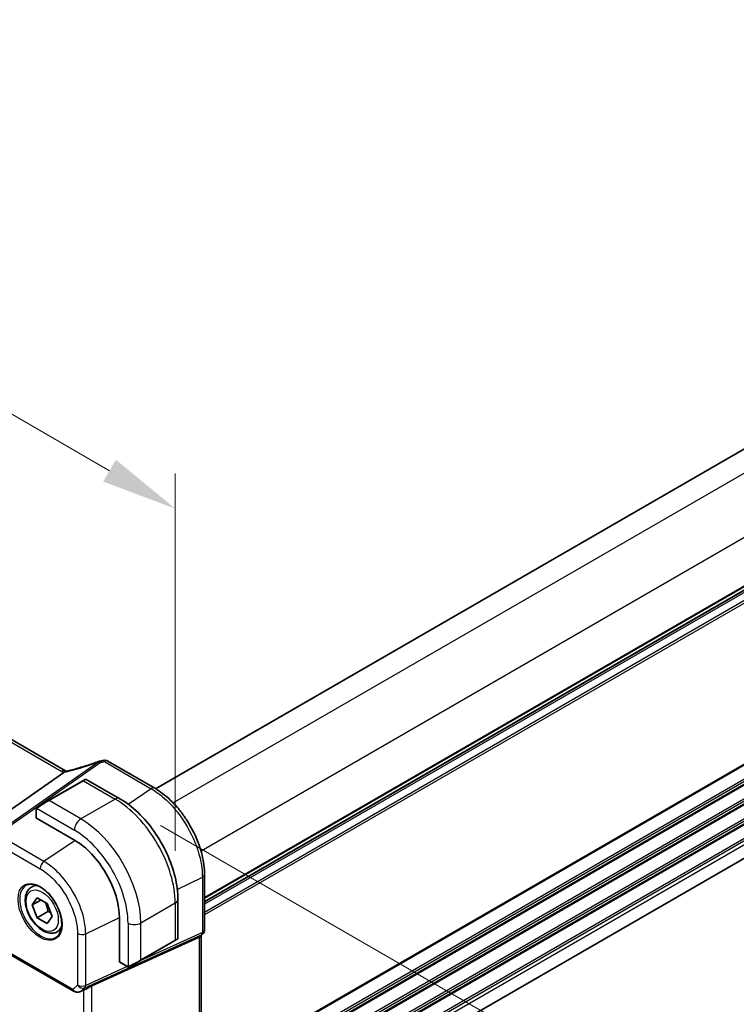
# Model space of a CAD drawing. Units: millimetres. Extents: x 72 to 9887, y 40 to 1445.
# Drawn here: x 615 to 733, y 729 to 891 of the extents above; entities that cross this region are included whole.
import ezdxf

# ---------------------------------------------------------------- set-up
doc = ezdxf.new("R2010")
doc.units = ezdxf.units.MM
doc.header["$LTSCALE"] = 5
doc.layers.get('Defpoints').update_dxf_attribs({"lineweight": 25})
for name, color, linetype, lineweight in [('Dimension (ISO)', 7, 'Continuous', 18), ('Visible (ISO)', 7, 'Continuous', 35), ('Visible Narrow (ISO)', 7, 'Continuous', 25)]:
    doc.layers.add(name, color=color, linetype=linetype, lineweight=lineweight)
doc.styles.add('Note Text (TK)', font='MS PGothic.ttf')
doc.dimstyles.new('Default - Method 1b (TK)', dxfattribs={"dimscale": 5, "dimtxt": 2.5, "dimasz": 2.5, "dimexe": 1, "dimexo": 1.5, "dimgap": 1, "dimtad": 1, "dimtoh": 1, "dimrnd": 1e-08, "dimdsep": 46, "dimtxsty": 'Note Text (TK)', "dimcen": 0.09, "dimdle": 5, "dimclrd": 100, "dimclre": 100, "dimclrt": 7, "dimadec": 1, "dimazin": 1, "dimtfac": 1, "dimtmove": 0, "dimatfit": 3, "dimfxl": 1, "dimtolj": 1, "dimlwd": -1, "dimlwe": -1, "dimarcsym": 0})

# ---------------------------------------------------------------- blocks, each defined once
blk = doc.blocks.new('*D5')
at = {"layer": 'Defpoints', "color": 0}
for p in [(631.09, 762.36), (631.09, 688.87), (700.83, 648.61)]:
    blk.add_point(p, dxfattribs=at)
at = {"layer": 'Dimension (ISO)', "color": 100}
for p, q in [((638.59, 758.03), (705.83, 719.21)), ((700.83, 709.6), (700.83, 661.11)), ((638.59, 684.54), (705.83, 645.72))]:
    blk.add_line(p, q, dxfattribs=at)
for points in [[(698.75, 709.6), (702.91, 709.6), (700.83, 722.1)], [(698.75, 661.11), (702.91, 661.11), (700.83, 648.61)]]:
    blk.add_solid(points, dxfattribs=at)
at = {"layer": 'Dimension (ISO)', "color": 7, "insert": (688.18, 665.16), "char_height": 12.5, "attachment_point": 4, "rotation": 90, "style": 'Note Text (TK)'}
blk.add_mtext('\\A1;{\\H0.816x;\\Q30;\\W0.816;90{}{\\A0;{\\H1.5x;}{\\A2;\\H0.71x;\\C3;%%p0.3}}{{}}}', dxfattribs=at)
blk = doc.blocks.new('*D6')
at = {"layer": 'Defpoints', "color": 0}
for p in [(428.86, 932.7), (428.86, 867.69), (640.99, 745.21)]:
    blk.add_point(p, dxfattribs=at)
at = {"layer": 'Dimension (ISO)', "color": 100}
for p, q in [((428.86, 876.35), (428.86, 938.47)), ((630.17, 816.47), (439.68, 926.45)), ((640.99, 753.87), (640.99, 816))]:
    blk.add_line(p, q, dxfattribs=at)
for points in [[(440.73, 928.25), (438.64, 924.64), (428.86, 932.7)], [(631.21, 818.28), (629.12, 814.67), (640.99, 810.22)]]:
    blk.add_solid(points, dxfattribs=at)
at = {"layer": 'Dimension (ISO)', "color": 7, "insert": (525.19, 891.69), "char_height": 12.5, "attachment_point": 4, "rotation": 330, "style": 'Note Text (TK)'}
blk.add_mtext('\\A1;{\\H0.816x;\\Q-30;\\W0.816;300{}{\\A0;{\\H1.5x;}{\\A2;\\H0.71x;\\C3;%%p0.5}}{{}}}', dxfattribs=at)
blk = doc.blocks.new('*D7')
at = {"layer": 'Defpoints', "color": 0}
for p in [(576.03, 1036.83), (652.66, 992.59), (426.38, 861.95)]:
    blk.add_point(p, dxfattribs=at)
at = {"layer": 'Dimension (ISO)', "color": 100}
for p, q in [((645.16, 996.92), (571.03, 1039.72)), ((360.58, 912.44), (565.21, 1030.58)), ((418.88, 866.28), (344.76, 909.08))]:
    blk.add_line(p, q, dxfattribs=at)
for points in [[(564.17, 1032.38), (566.25, 1028.77), (576.03, 1036.83)], [(359.54, 914.24), (361.63, 910.64), (349.76, 906.19)]]:
    blk.add_solid(points, dxfattribs=at)
at = {"layer": 'Dimension (ISO)', "color": 7, "insert": (440.51, 973.19), "char_height": 12.5, "attachment_point": 4, "rotation": 30, "style": 'Note Text (TK)'}
blk.add_mtext('\\A1;{\\H0.816x;\\Q-30;\\W0.816;320{}{\\A0;{\\H1.5x;}{\\A2;\\H0.71x;\\C3;%%p0.5}}{{}}}', dxfattribs=at)

msp = doc.modelspace()

# ---------------------------------------------------------------- linework, layer by layer
at = {"layer": 'Visible (ISO)'}
for p, q in [((824.0141, 871.6064), (637.7656, 764.0758)), ((622.882, 767.0063), (452.9189, 865.1345)), ((832.063, 852.9614), (645.8161, 745.4317)), ((832.0504, 808.8237), (645.8161, 701.3013)), ((629.8808, 768.6299), (637.6034, 764.1712)), ((610.0875, 757.9979), (622.6436, 766.7699)), ((625.7474, 765.3976), (626.1281, 765.6174)), ((626.3281, 765.6174), (631.8421, 762.434)), ((625.7474, 765.3976), (620.0905, 762.1316)), ((618.0934, 760.7238), (618.0934, 759.302)), ((618.3341, 761.1176), (620.0905, 762.1316)), ((618.152, 759.2162), (624.3746, 755.6236)), ((645.8161, 749.9465), (645.8161, 740.8527)), ((617.2998, 747.8732), (617.9425, 748.2443)), ((617.4383, 744.9313), (618.2548, 746.0929)), ((618.8525, 745.7478), (617.4383, 744.9313)), ((618.2548, 742.8269), (617.4383, 744.9313)), ((618.2548, 746.0929), (619.8878, 745.1501)), ((619.8878, 745.1501), (620.7043, 743.0457)), ((641.4309, 745.8256), (641.4309, 739.4586)), ((620.0225, 743.8475), (618.2548, 742.8269)), ((620.7043, 743.0457), (619.8878, 741.8841)), ((619.8878, 741.8841), (618.2548, 742.8269)), ((631.7992, 742.7637), (631.7992, 735.5786)), ((621.5498, 740.512), (622.1925, 740.8831)), ((627.2422, 731.6084), (644.9285, 739.629)), ((645.5095, 740.1321), (645.1178, 739.7552)), ((645.2858, 739.9168), (645.2858, 710.2184)), ((635.2933, 735.7996), (640.9501, 739.0656)), ((641.3309, 739.2854), (640.9501, 739.0656)), ((612.1361, 737.7259), (624.2142, 730.7526)), ((631.8442, 735.4849), (633.0755, 734.774)), ((635.2933, 735.7996), (633.5369, 734.7855)), ((625.3847, 730.6742), (626.3789, 731.1039))]:
    msp.add_line(p, q, dxfattribs=at)
for centre, radius, start, end in [((628.6887, 767.625), 1, 100.726287, 109.911697), ((629.3808, 767.7638), 1, 60, 101.965254), ((626.2281, 765.4442), 0.2, 60, 120), ((644.8161, 740.8527), 1, 313.897886, 0), ((641.2309, 739.4586), 0.2, 300, 0)]:
    msp.add_arc(centre, radius, start, end, dxfattribs=at)
for centre, major_axis, ratio, start_param, end_param in [((624.0589, 780.4095), (-20.0143, -1.5904), 0.61286625, 1.74575749, 1.78023581), ((618.2934, 759.3121), (0.1997, 0.0166), 0.6252357, 3.08964788, 3.87504604), ((624.3746, 747.0504), (5.25, -9.0933), 0.57735027, 0.78539816, 2.35619449), ((644.2858, 740.3424), (-0.9571, 0.4073), 0.71153116, 2.56292933, 2.84759135), ((631.953, 735.6531), (-0.1142, -0.1647), 0.6252357, 5.54973192, 6.33513008), ((626.5994, 730.9558), (0.9912, 0.7162), 0.1849889, 0.73978071, 1.47546848)]:
    msp.add_ellipse(centre, major_axis=major_axis, ratio=ratio, start_param=start_param, end_param=end_param, dxfattribs=at)
for points, knots in [([(628.3481, 768.5652), (628.0306, 768.4502), (627.7113, 768.3378), (627.0702, 768.1186), (626.7483, 768.0118), (626.1026, 767.8041), (625.7788, 767.7031), (625.1301, 767.5072), (624.8052, 767.4123), (624.155, 767.2287), (623.8297, 767.1401), (623.5046, 767.0547)], [0.81184945, 0.81184945, 0.81184945, 0.81184945, 0.859145351, 0.859145351, 0.906441253, 0.906441253, 0.953737154, 0.953737154, 1.001033056, 1.001033056, 1.048328957, 1.048328957, 1.048328957, 1.048328957]), ([(622.9323, 766.9488), (622.9194, 766.9475), (622.9064, 766.9452), (622.8293, 766.9254), (622.7651, 766.8842), (622.7044, 766.8208)], [-0.0464467557, -0.0464467557, -0.0464467557, -0.0464467557, -0.0385764961, -0.0385764961, 0, 0, 0, 0]), ([(622.9873, 766.9547), (622.9803, 766.9577), (622.9735, 766.9606), (622.956, 766.9683), (622.9457, 766.9731), (622.9259, 766.9826), (622.9165, 766.9874), (622.8985, 766.9969), (622.89, 767.0016), (622.882, 767.0063)], [-0.146266906, -0.146266906, -0.146266906, -0.146266906, -0.121166559, -0.121166559, -0.080777706, -0.080777706, -0.040388853, -0.040388853, 0, 0, 0, 0]), ([(623.5046, 767.0547), (623.4641, 767.0441), (623.4237, 767.0341), (623.3437, 767.0155), (623.304, 767.007), (623.2257, 766.9913), (623.1871, 766.9842), (623.1113, 766.9715), (623.0741, 766.9659), (623.0017, 766.9562), (622.9664, 766.9521), (622.9323, 766.9488)], [1.048328957, 1.048328957, 1.048328957, 1.048328957, 1.123176752, 1.123176752, 1.198024547, 1.198024547, 1.272872342, 1.272872342, 1.347720136, 1.347720136, 1.422567931, 1.422567931, 1.422567931, 1.422567931]), ([(645.8161, 749.9465), (645.8161, 750.4581), (645.7813, 750.9845), (645.645, 752.0565), (645.5436, 752.6021), (645.2775, 753.7013), (645.1129, 754.2549), (644.7248, 755.3585), (644.5013, 755.9085), (644.0008, 756.9929), (643.7238, 757.5273), (643.1225, 758.5688), (642.7981, 759.0759), (642.1093, 760.0516), (641.7447, 760.5201), (640.983, 761.408), (640.5859, 761.8274), (639.767, 762.6074), (639.3453, 762.968), (638.485, 763.622), (638.0465, 763.9154), (637.6034, 764.1712)], [-0.7853978, -0.7853978, -0.7853978, -0.7853978, -0.62831824, -0.62831824, -0.47123868, -0.47123868, -0.31415912, -0.31415912, -0.15707956, -0.15707956, 0, 0, 0.15707956, 0.15707956, 0.31415912, 0.31415912, 0.47123868, 0.47123868, 0.62831824, 0.62831824, 0.7853978, 0.7853978, 0.7853978, 0.7853978]), ([(631.8421, 762.434), (632.8855, 761.8315), (633.9016, 761.0556), (635.8144, 759.2335), (636.7108, 758.1872), (638.3148, 755.9155), (639.0221, 754.6904), (640.1875, 752.1654), (640.6454, 750.866), (641.267, 748.2984), (641.4309, 747.0304), (641.4309, 745.8256)], [4.71238898, 4.71238898, 4.71238898, 4.71238898, 5.02654825, 5.02654825, 5.34070751, 5.34070751, 5.65486678, 5.65486678, 5.96902604, 5.96902604, 6.28318531, 6.28318531, 6.28318531, 6.28318531]), ([(618.0934, 760.7238), (618.0934, 760.7374), (618.094, 760.7517), (618.096, 760.7852), (618.0979, 760.8048), (618.1044, 760.8536), (618.1099, 760.8837), (618.127, 760.9339), (618.1362, 760.9544), (618.1539, 760.9825), (618.1604, 760.9913), (618.1722, 761.0053), (618.1774, 761.0109), (618.1903, 761.0238), (618.1985, 761.0311), (618.2168, 761.0461), (618.2269, 761.0537), (618.2436, 761.065), (618.2499, 761.0689), (618.2563, 761.0726)], [0, 0, 0, 0, 0.0045781823, 0.0045781823, 0.0112682772, 0.0112682772, 0.0213466251, 0.0213466251, 0.02812407, 0.02812407, 0.0313599344, 0.0313599344, 0.0336494289, 0.0336494289, 0.0368913011, 0.0368913011, 0.0407735889, 0.0407735889, 0.043027244, 0.043027244, 0.043027244, 0.043027244]), ([(621.5498, 740.512), (621.32, 740.3793), (621.0603, 740.3008), (620.5003, 740.2515), (620.199, 740.2895), (619.5607, 740.4808), (619.2237, 740.6496), (618.5628, 741.1015), (618.2398, 741.389), (617.6484, 742.0454), (617.3797, 742.4136), (616.9193, 743.1944), (616.7274, 743.6067), (616.4377, 744.4402), (616.3402, 744.8613), (616.2547, 745.6775), (616.2672, 746.0725), (616.4167, 746.7883), (616.551, 747.1125), (616.9011, 747.5818), (617.0868, 747.7503), (617.2998, 747.8732)], [2.35619449, 2.35619449, 2.35619449, 2.35619449, 2.61880307, 2.61880307, 2.90563775, 2.90563775, 3.23346794, 3.23346794, 3.57366566, 3.57366566, 3.91120647, 3.91120647, 4.24701158, 4.24701158, 4.58425727, 4.58425727, 4.9244062, 4.9244062, 5.25437845, 5.25437845, 5.49778714, 5.49778714, 5.49778714, 5.49778714]), ([(616.4482, 748.1712), (616.7182, 748.312), (617.0353, 748.3738), (617.7186, 748.3243), (618.0784, 748.2243), (618.8087, 747.8784), (619.178, 747.637), (619.8953, 747.0343), (620.2431, 746.6731), (620.881, 745.8657), (621.1708, 745.4194), (621.6613, 744.4883), (621.8619, 744.0036), (622.1531, 743.0471), (622.244, 742.5756), (622.3089, 741.6961), (622.2833, 741.2881), (622.1242, 740.575), (621.9903, 740.271), (621.6898, 739.865), (621.5451, 739.7292), (621.382, 739.6255)], [3.95168604, 3.95168604, 3.95168604, 3.95168604, 4.3002501, 4.3002501, 4.62285852, 4.62285852, 4.93620875, 4.93620875, 5.24995155, 5.24995155, 5.56479988, 5.56479988, 5.8799265, 5.8799265, 6.19437546, 6.19437546, 6.50763202, 6.50763202, 6.82265724, 6.82265724, 7.04388825, 7.04388825, 7.04388825, 7.04388825]), ([(633.4587, 734.7404), (633.4561, 734.7389), (633.4536, 734.7375), (633.4374, 734.7287), (633.4233, 734.7224), (633.3935, 734.7109), (633.3777, 734.7057), (633.3527, 734.7001), (633.3432, 734.6986), (633.3102, 734.6952), (633.2862, 734.6965), (633.2186, 734.7075), (633.1784, 734.7238), (633.1268, 734.7473), (633.114, 734.7535), (633.0949, 734.7633), (633.0882, 734.7668), (633.0797, 734.7716), (633.0776, 734.7728), (633.0755, 734.774)], [0, 0, 0, 0, 0.0008802295, 0.0008802295, 0.0056111453, 0.0056111453, 0.0105167027, 0.0105167027, 0.0133661086, 0.0133661086, 0.0204696725, 0.0204696725, 0.0349256426, 0.0349256426, 0.0397181183, 0.0397181183, 0.0421185204, 0.0421185204, 0.0429188758, 0.0429188758, 0.0429188758, 0.0429188758]), ([(633.4625, 734.7426), (633.4615, 734.742), (633.4672, 734.7453), (633.4806, 734.7531), (633.4963, 734.7621), (633.5183, 734.7748), (633.5369, 734.7855)], [0.429893025, 0.429893025, 0.429893025, 0.429893025, 0.692929298, 0.692929298, 0.692929298, 1, 1, 1, 1]), ([(624.2142, 730.7526), (624.2409, 730.7372), (624.2681, 730.7228), (624.3232, 730.6957), (624.3513, 730.6831), (624.408, 730.6597), (624.4367, 730.6488), (624.4948, 730.6289), (624.5241, 730.6198), (624.5833, 730.6032), (624.6131, 730.5958), (624.6431, 730.5893)], [4.857182978, 4.857182978, 4.857182978, 4.857182978, 4.969190606, 4.969190606, 5.081198235, 5.081198235, 5.193205863, 5.193205863, 5.305213492, 5.305213492, 5.41722112, 5.41722112, 5.41722112, 5.41722112]), ([(624.6431, 730.5893), (624.6942, 730.5782), (624.7455, 730.5711), (624.8477, 730.5641), (624.8987, 730.5641), (624.9996, 730.5706), (625.0496, 730.577), (625.1481, 730.5955), (625.1967, 730.6076), (625.2921, 730.6371), (625.339, 730.6545), (625.3847, 730.6742)], [0.647304605, 0.647304605, 0.647304605, 0.647304605, 0.790375453, 0.790375453, 0.933446301, 0.933446301, 1.076517149, 1.076517149, 1.219587997, 1.219587997, 1.362658845, 1.362658845, 1.362658845, 1.362658845])]:
    msp.add_open_spline(points, degree=3, knots=knots, dxfattribs=at)
for points in [[(622.6436, 766.7699), (622.6677, 766.7867), (622.688, 766.8037), (622.7044, 766.8208)], [(618.3341, 761.1176), (618.2995, 761.0976), (618.2658, 761.0781), (618.2624, 761.0762)], [(626.3788, 731.1047), (626.4424, 731.1323), (626.5056, 731.1673), (626.5619, 731.2065)]]:
    msp.add_open_spline(points, degree=3, dxfattribs=at)
for points, weights in [([(619.5843, 745.3253), (619.8994, 744.6956), (620.0225, 743.8475)], [1.06693608051, 1.10573231101, 1]), ([(620.0225, 743.8475), (620.2566, 743.7729), (620.4525, 743.6946)], [1, 1.0307196426, 1.04923898582])]:
    msp.add_rational_spline(points, weights, degree=2, dxfattribs=at)
at = {"layer": 'Visible Narrow (ISO)'}
for p, q in [((824.0727, 871.5726), (637.8229, 764.0412)), ((827.3108, 869.5229), (640.6459, 761.7518)), ((452.3573, 865.0463), (622.3203, 766.918)), ((831.907, 861.562), (645.2421, 753.791)), ((832.063, 853.679), (645.8161, 746.1493)), ((832.063, 853.51), (645.8161, 745.9803)), ((832.063, 853.033), (645.8161, 745.5033)), ((832.063, 852.607), (645.8161, 745.0773)), ((832.063, 851.2435), (645.8161, 743.7137)), ((832.063, 850.8458), (645.8161, 743.3161)), ((832.063, 824.2851), (645.2858, 716.4492)), ((832.063, 824.1161), (645.2858, 716.2802)), ((832.063, 821.8496), (645.2858, 714.0137)), ((832.063, 821.452), (645.2858, 713.6161)), ((832.063, 821.0191), (645.2858, 713.1832)), ((832.063, 820.8501), (645.2858, 713.0142)), ((832.063, 818.5836), (645.3093, 710.7613)), ((832.063, 818.186), (645.4569, 710.4489)), ((832.063, 817.7531), (645.6109, 710.1049)), ((832.063, 817.5841), (645.6618, 709.9653)), ((832.063, 815.3176), (645.8161, 707.7879)), ((832.063, 814.92), (645.8161, 707.3903)), ((832.063, 814.4871), (645.8161, 706.9574)), ((832.063, 814.3181), (645.8161, 706.7884)), ((832.063, 812.0516), (645.8161, 704.5219)), ((832.063, 811.654), (645.8161, 704.1243)), ((832.063, 811.0293), (645.8161, 703.4996)), ((628.3797, 768.4938), (611.4045, 756.6346)), ((611.6518, 756.5436), (628.6271, 768.4028)), ((629.3192, 768.5417), (637.0418, 764.083)), ((620.1905, 762.1217), (625.8474, 765.3877)), ((625.8474, 765.3877), (631.0921, 762.3597)), ((637.0418, 764.083), (633.2479, 761.5063)), ((631.0921, 762.3597), (625.4352, 759.0937)), ((618.2202, 760.8098), (624.3746, 757.2566)), ((625.4352, 759.0937), (620.1905, 762.1217)), ((618.152, 759.2162), (618.152, 760.6421)), ((619.3632, 752.0915), (611.6518, 756.5436)), ((611.0064, 755.3576), (618.7177, 750.9054)), ((624.4764, 755.564), (619.3632, 752.0915)), ((641.3305, 747.5069), (645.4589, 749.5042)), ((645.4589, 749.5042), (645.4589, 740.4104)), ((640.9916, 745.2132), (635.3347, 741.9472)), ((640.9916, 745.2132), (640.9916, 739.1572)), ((626.2346, 740.1898), (631.7985, 742.8817)), ((633.2134, 741.9472), (633.2134, 734.8408)), ((635.3347, 735.8912), (635.3347, 741.9472)), ((624.8847, 740.2238), (624.8847, 731.7264)), ((626.0937, 731.2857), (645.318, 740.0037)), ((626.2346, 731.6924), (626.2346, 740.1898)), ((645.4589, 740.4104), (635.2998, 735.8034)), ((645.318, 740.0037), (644.9285, 739.629)), ((644.9285, 739.629), (644.9285, 709.3668)), ((640.9916, 739.1572), (635.3347, 735.8912)), ((624.1106, 730.9815), (612.0325, 737.9548)), ((633.0555, 734.7856), (626.2346, 731.6924)), ((633.0341, 734.8656), (631.7992, 735.5786)), ((624.8847, 731.7264), (624.1106, 730.9815)), ((627.2422, 700.2509), (627.2422, 731.6084)), ((625.5626, 730.7746), (626.0937, 731.2857)), ((626.5619, 731.2065), (625.5626, 730.7746)), ((625.8923, 730.8936), (625.8923, 700.8585))]:
    msp.add_line(p, q, dxfattribs=at)
for centre, major_axis, ratio, start_param, end_param in [((623.8432, 775.7718), (20.8439, 6.6975), 0.38162673, 4.57164003, 4.80811954), ((628.6887, 767.625), (-0.3406, 0.9402), 0.01395584, 5.88587445, 6.28318531), ((628.6887, 767.625), (0.5727, -0.8198), 0.53389186, 2.30893783, 2.66632852), ((628.6887, 767.625), (-0.1861, 0.9825), 0.13343352, 5.60019388, 6.28318531), ((624.0905, 781.0474), (20.9717, 1.7439), 0.6252357, 4.8781882, 4.91207595), ((629.3808, 767.7638), (-0.2073, 0.9783), 0.15935845, 5.59702754, 6.28318531), ((629.3808, 767.7638), (0.5, 0.866), 0.57735027, 0, 0.87266463), ((622.382, 766.1402), (0.5, 0.866), 0.57735027, 0, 0.87266463), ((623.7345, 767.8774), (1.9973, 0.1661), 0.6252357, 3.87504604, 4.0834789), ((623.4872, 767.7959), (1.9851, 0.6379), 0.38162673, 4.18821565, 4.57164003), ((623.7587, 766.0875), (-0.2541, 0.9672), 0.19785433, 0, 0.40574692), ((624.9281, 764.6937), (1.4024, 0.9215), 0.0615072, 0.03091293, 0.8163111), ((625.8474, 765.2244), (-0.1, 0.1732), 0.57735027, 5.49778714, 6.28318531), ((637.1034, 763.3052), (0.5, 0.866), 0.57735027, 6.28318513, 7.15584993), ((631.0921, 761.1349), (0.75, 1.299), 0.57735027, 0, 0.78539816), ((631.0921, 750.9287), (7, -12.1244), 0.57735027, 0.78539816, 2.35619449), ((618.2934, 760.7238), (-0.2, 0), 0.57735027, 0, 0.78539816), ((618.4341, 760.9444), (-0.1, 0.1732), 0.77997974, 0, 1.51022457), ((619.2713, 761.4277), (1.4024, 0.9215), 0.0615072, 0.8163111, 2.30139348), ((620.1905, 761.9584), (-0.1, 0.1732), 0.57735027, 5.49778714, 6.28318531), ((625.4352, 757.8689), (-0.75, -1.299), 0.57735027, 3.92699082, 5.49778714), ((625.4352, 747.6627), (-7, 12.1244), 0.57735027, 3.92699082, 5.49778714), ((624.3746, 747.0504), (6.25, -10.8253), 0.57735027, 0.78539816, 2.35619449), ((619.4248, 751.3137), (-0.5, -0.866), 0.57735027, 4.01425728, 5.49778714), ((644.8161, 749.9465), (1, 0), 0.57735027, 5.41052068, 6.28318549), ((618.8542, 743.8632), (2.4677, -4.2741), 0.57735027, 3.11689743, 6.30788053), ((619.4248, 744.1926), (-2.125, 3.6806), 0.57735027, 5.81564021, 6.28318531), ((639.9309, 745.8256), (1.5, 0), 0.57735027, 5.49778714, 6.28318531), ((619.4248, 744.1926), (2.125, -3.6806), 0.57735027, 0, 0.4675451), ((634.2741, 742.5596), (-1.5, 0), 0.57735027, 0.78539816, 2.35619449), ((625.5918, 740.6321), (-1, 0), 0.57735027, 0.78539816, 2.26892803), ((644.8161, 740.8527), (0.413, -0.9107), 0.5413786, 0.19795321, 0.83891799), ((644.8161, 740.8527), (0.6934, -0.7206), 0.80829038, 5.99852328, 6.28318531), ((644.8161, 740.8527), (1, 0), 0.57735027, 5.41052068, 6.28318531), ((640.8501, 739.2388), (0.1, -0.1732), 0.57735027, 0, 0.78539816), ((639.9309, 738.7081), (-1.4993, -0.7538), 0.0615072, 2.32528156, 3.11067972), ((633.1755, 734.9472), (-0.1, -0.1732), 0.57735027, 5.49778714, 6.28318531), ((634.2741, 735.4421), (-1.4993, -0.7538), 0.0615072, 0.84019917, 2.32528156), ((633.4369, 734.9588), (0.1, -0.1732), 0.77997974, 4.77296074, 6.28318531), ((635.1933, 735.9728), (0.1, -0.1732), 0.57735027, 0, 0.78539816), ((625.5918, 732.1347), (0.6934, -0.7206), 0.80829038, 4.51499342, 5.99852328), ((625.5918, 732.1347), (-1, 0), 0.57735027, 0.78539816, 2.26892803), ((625.5918, 732.1347), (0.413, -0.9107), 0.5413786, 0.19795321, 0.83891799), ((624.4642, 731.1857), (-0.25, -0.433), 0.57735027, 5.49778714, 6.28318531), ((624.7945, 731.3675), (-0.9562, 0.4161), 0.67445357, 1.09989841, 1.65993655), ((625.0607, 731.6236), (-1.0131, -0.4181), 0.89809973, 0.7755103, 1.69900202), ((624.7494, 731.0779), (-0.1063, -0.4886), 0.22324818, 5.6830619, 6.28318531), ((625.0607, 731.6236), (-0.2465, -0.9997), 0.91924099, 0.60962927, 0.81776675)]:
    msp.add_ellipse(centre, major_axis=major_axis, ratio=ratio, start_param=start_param, end_param=end_param, dxfattribs=at)
for centre, major_axis in [((618.7177, 743.7844), (-2.5676, 4.4472)), ((619.0713, 743.9885), (1.875, -3.2476))]:
    msp.add_ellipse(centre, major_axis=major_axis, ratio=0.57735027, dxfattribs=at)
for points, knots in [([(637.0418, 764.083), (637.8835, 763.5971), (638.7252, 762.9643), (640.8159, 761.0105), (642.0041, 759.5022), (643.9326, 756.1859), (644.6644, 754.3769), (645.3284, 751.5489), (645.4589, 750.4889), (645.4589, 749.5042)], [-0.78539778, -0.78539778, -0.78539778, -0.78539778, -0.48539921, -0.48539921, -0.0054014, -0.0054014, 0.48145277, 0.48145277, 0.78539774, 0.78539774, 0.78539774, 0.78539774]), ([(626.2346, 740.1898), (626.2347, 740.9832), (626.1309, 741.8365), (625.603, 744.1122), (625.0216, 745.568), (623.5127, 748.2004), (622.6047, 749.3854), (620.8935, 751.0591), (620.1283, 751.6498), (619.3632, 752.0915)], [-0.78539782, -0.78539782, -0.78539782, -0.78539782, -0.48539948, -0.48539948, -0.00540202, -0.00540202, 0.45132023, 0.45132023, 0.78539778, 0.78539778, 0.78539778, 0.78539778]), ([(618.7177, 750.9054), (619.4044, 750.509), (620.091, 749.9788), (621.6268, 748.4767), (622.4416, 747.4131), (623.7959, 745.0506), (624.3177, 743.7441), (624.7915, 741.7017), (624.8847, 740.9359), (624.8847, 740.2238)], [-0.78539781, -0.78539781, -0.78539781, -0.78539781, -0.45132023, -0.45132023, 0.00540202, 0.00540202, 0.48539948, 0.48539948, 0.78539782, 0.78539782, 0.78539782, 0.78539782])]:
    msp.add_open_spline(points, degree=3, knots=knots, dxfattribs=at)
for points in [[(618.152, 760.6421), (618.152, 760.6723), (618.2059, 760.7928), (618.2202, 760.8098)], [(618.2202, 760.8098), (618.2264, 760.8173), (618.285, 760.8709), (618.2932, 760.877)], [(633.2134, 734.8408), (633.1915, 734.8369), (633.0602, 734.8505), (633.0341, 734.8656)], [(633.3081, 734.8704), (633.2987, 734.8663), (633.223, 734.8425), (633.2134, 734.8408)]]:
    msp.add_open_spline(points, degree=3, dxfattribs=at)

# ---------------------------------------------------------------- dimensions: what is measured, and where the dimension line sits
at = {"layer": 'Dimension (ISO)', "color": 100}
for base, p1, p2, angle, text, override, picture, middle in [((576.0323, 1036.8287), (426.3847, 861.9489), (652.6589, 992.5884), 210, '{\\H0.816x;\\Q-30;\\W0.816;<>{}{\\A0;{\\H1.5x;}{\\A2;\\H0.71x;\\C3;%%p0.5}}{{}}}', {"dimtoh": 0, "dimlfac": 1.224745, "dimpost": '', "dimtp": 0.5, "dimtm": 0.5, "dimtdec": 2, "dimtofl": 0, "dimatfit": 1, "dimtzin": 8}, '*D7', (462.8952, 971.509)), ((428.8595, 932.699), (640.9916, 745.2132), (428.8595, 867.6877), 330, '{\\H0.816x;\\Q-30;\\W0.816;<>{}{\\A0;{\\H1.5x;}{\\A2;\\H0.71x;\\C3;%%p0.5}}{{}}}', {"dimtoh": 0, "dimlfac": 1.224745, "dimpost": '', "dimtp": 0.5, "dimtm": 0.5, "dimtdec": 2, "dimtofl": 0, "dimatfit": 1, "dimtzin": 8}, '*D6', (534.9256, 871.4617)), ((700.8311, 648.6111), (631.0921, 762.3597), (631.0921, 688.875), 90, '{\\H0.816x;\\Q30;\\W0.816;<>{}{\\A0;{\\H1.5x;}{\\A2;\\H0.71x;\\C3;%%p0.3}}{{}}}', {"dimtoh": 0, "dimlfac": 1.224745, "dimpost": '', "dimtp": 0.3, "dimtm": 0.3, "dimtdec": 2, "dimtofl": 0, "dimatfit": 1, "dimtzin": 8}, '*D5', (700.8311, 685.3534))]:
    dim = msp.add_linear_dim(base=base, p1=p1, p2=p2, angle=angle, text=text, dimstyle='Default - Method 1b (TK)', override=override, dxfattribs=at)
    dim.commit()
    dim.dimension.update_dxf_attribs({"geometry": picture, "text_midpoint": middle, "dimtype": 160})

doc.saveas('drawing.dxf')
